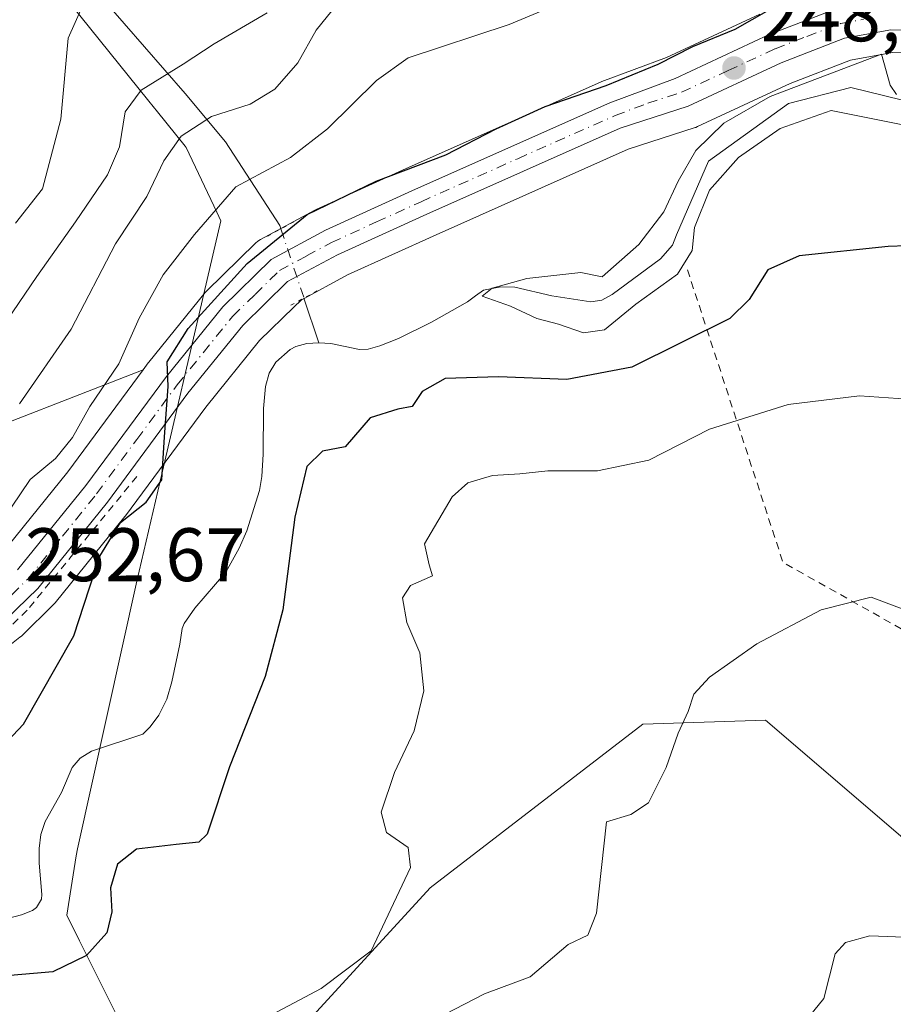
# Model space of a CAD drawing. Units: metres. Extents: x 579755 to 583198, y 4763598 to 4765952.
# Drawn here: x 581984 to 582099, y 4764594 to 4764725 of the extents above; entities that cross this region are included whole.
import ezdxf

# ---------------------------------------------------------------- set-up
doc = ezdxf.new("R2010")
doc.units = ezdxf.units.M
doc.header["$MEASUREMENT"] = 0
for name, pattern in [('DGN Style 2', [1.6480167562047852, 0.988810053722871, -0.6592067024819142]), ('DGN Style 4', [2.6384748266838614, 1.318413404963828, -0.6592067024819142, 0.001648016756204785, -0.6592067024819142]), ('DGN Style 5', [1.1536117293433497, 0.4944050268614355, -0.6592067024819142])]:
    doc.linetypes.add(name, pattern=pattern)
for name, color, linetype, lineweight in [('Alambrada', 7, 'DGN Style 2', 0), ('Arbolado forestal CxS', 92, 'Continuous', 0), ('Carretera de calzada única Cxs', 7, 'Continuous', 13), ('Carretera de calzada única eje', 7, 'DGN Style 4', 0), ('Cementerio Cxs', 135, 'Continuous', 0), ('Corriente natural lineal', 142, 'Continuous', 13), ('Corriente natural lineal oculto', 9, 'DGN Style 4', 13), ('Curva de nivel maestra', 30, 'Continuous', 30), ('Curva de nivel normal', 30, 'Continuous', 0), ('Entidad de ámbito territorial', 7, 'Continuous', 0), ('Entidad de ámbito territorial CxS', 92, 'Continuous', 0), ('Núcleo urbano CxS', 7, 'Continuous', 0), ('Prado CxS', 92, 'Continuous', 0), ('Puente lineal', 2, 'DGN Style 5', 0), ('Punto de cota en terreno', 7, 'Continuous', 0), ('Rótulo de punto de cota en terreno', 7, 'Continuous', 0)]:
    doc.layers.add(name, color=color, linetype=linetype, lineweight=lineweight)
doc.styles.add('Style-Arial', font='txt')

# ---------------------------------------------------------------- blocks, each defined once
blk = doc.blocks.new('*U33')
at = {"layer": 'Prado CxS', "color": 92, "linetype": 'Continuous', "lineweight": 0}
for points in [[(582246.1146999998, 4764635.039899999, 272.4225000000006), (582235.1628999999, 4764640.3585, 268.6662999999971), (582210.8062000005, 4764635.620100001, 265.3641999999964), (582181.8438999997, 4764621.170700001, 268.8990000000049), (582166.8837000001, 4764613.913100001, 269.4832000000025), (582104.5560999997, 4764612.8585, 262.2909999999974), (582082.3724999996, 4764631.8737, 261.1781999999948), (582066.1413000004, 4764631.321900001, 258.4953999999998), (582038.0018999996, 4764609.6909, 255.3239999999932), (582014.7609000001, 4764584.338099999, 256.9079000000056), (582009.4782999996, 4764553.702299999, 274.6643999999943), (582004.5982999997, 4764541.1187, 279.1573000000063), (581997.2125000004, 4764538.735900001, 277.1266999999934), (581971.4483000003, 4764539.9703, 271.2707999999984), (581923.9089000003, 4764541.0275, 261.1557999999932), (581884.7244999995, 4764546.4013, 255.5339999999997), (581854.8759000005, 4764547.176700001, 254.6361999999936), (581823.1338999998, 4764547.2871, 254.5733999999939)], [(581977.2884999998, 4764637.735099999, 252.9622999999993), (581983.7385, 4764642.825099999, 252.3255000000063), (581983.8085000003, 4764642.881899999, 252.3168000000005), (581983.9759000001, 4764643.033500001, 252.2973999999958), (581988.1958999997, 4764647.1535, 251.8283999999985), (581988.4161, 4764647.3935, 251.7964999999967), (581997.6338999998, 4764658.8051, 250.3874000000069), (581997.7131000003, 4764658.907500001, 250.3729000000021), (582008.3331000004, 4764673.283500001, 248.9551000000065), (582015.4517000001, 4764682.066500001, 248.623900000006), (582019.9885, 4764686.503699999, 248.4927000000025), (582020.9357000003, 4764687.4301, 248.613400000002), (582027.0948999999, 4764690.751499999, 248.171199999997), (582038.7905000001, 4764696.074100001, 248.7719999999972), (582064.2259000001, 4764707.375299999, 248.7887999999948), (582073.0576999999, 4764710.247099999, 248.3494000000064), (582073.1561000004, 4764710.281099999, 248.329700000002), (582073.3942999998, 4764710.3795, 248.2862000000023), (582085.6335000005, 4764716.067299999, 246.9697000000015), (582093.6451000003, 4764719.1589, 246.7146000000066), (582099.1869000001, 4764720.164100001, 246.3880000000063), (582104.9939000001, 4764720.035499999, 246.2743999999948)]]:
    blk.add_polyline3d(points, dxfattribs=at)
blk.add_polyline3d([(581915.2805000005, 4764630.606699999, 258.186600000001), (581907.8875000002, 4764630.0471, 258.670499999993), (581921.9539000001, 4764636.5581, 261.0400999999983), (581949.0214999998, 4764650.3411, 261.7960000000021), (581973.4879000001, 4764667.8925, 263.6627000000008), (582000.0286999998, 4764678.2073, 253.1906000000017), (581990.0755000003, 4764664.7247, 253.7514999999985), (581981.2074999996, 4764653.752900001, 254.5166000000027), (581977.5169000002, 4764650.146700001, 255.0194000000047), (581971.6743000001, 4764645.535499999, 256.1034999999974), (581963.0585000003, 4764640.3873, 256.5751000000019), (581954.4577000003, 4764636.8179, 256.936600000001), (581937.4731000002, 4764633.2335, 257.9312000000064)], close=True, dxfattribs=at)
blk = doc.blocks.new('5PATER')
at = {"layer": 'Cementerio Cxs', "linetype": 'Continuous', "lineweight": 0}
h = blk.add_hatch(color=51, dxfattribs=at)
edge = h.paths.add_edge_path()
edge.add_ellipse((0, 0), major_axis=(-0.1095731443231308, -0.1110710700762829), ratio=0.9994222409660322, start_angle=0, end_angle=360)

msp = doc.modelspace()

# ---------------------------------------------------------------- linework, layer by layer
at = {"layer": 'Alambrada', "color": 7, "linetype": 'DGN Style 2', "lineweight": 0, "extrusion": (-0.4987048625597635, -0.1223339126996317, 0.8580954922751001), "elevation": -872945.9051353503, "flags": 128}
msp.add_lwpolyline([(-4488825.488518597, 1459281.890759208), (-4488784.881768491, 1459285.44954223), (-4488770.253202465, 1459303.682219414)], dxfattribs=at)
at = {"layer": 'Alambrada', "color": 7, "linetype": 'DGN Style 2', "lineweight": 0}
msp.add_polyline3d([(581999.2100999998, 4764664.090100001, 256.1946999999927), (581984.6901000004, 4764646.4101, 252.4291999999987), (581978.1700999998, 4764640.0001, 252.8748999999953), (581971.1801000005, 4764634.3201, 253.5399000000034), (581961.8901000004, 4764629.530099999, 254.1733999999997), (581950.5000999998, 4764626.170100001, 254.7566999999981), (581937.7801000001, 4764623.850099999, 254.6726999999955), (581902.6601, 4764620.7301, 267.5424999999959)], dxfattribs=at)
at = {"layer": 'Arbolado forestal CxS', "color": 92, "linetype": 'Continuous', "lineweight": 0}
for points in [[(582081.6151000002, 4764725.270300001, 250.5146999999997), (582069.2697000002, 4764719.529100001, 251.0736000000034), (582060.7276999997, 4764716.329500001, 251.2301000000007), (582060.5619000001, 4764716.261700001, 251.2320999999938), (582034.8491000002, 4764704.835899999, 251.1350999999995), (582022.9165000003, 4764699.4001, 251.6907000000065), (582022.7367000004, 4764699.310900001, 251.6833000000042), (582015.5566999996, 4764695.4409, 252.1757999999973), (582015.2021000005, 4764695.216499999, 252.2553999999946), (582014.8822999997, 4764694.944700001, 252.3077999999951), (582008.4622999998, 4764688.6647, 252.3521000000037), (582008.2459000006, 4764688.428900001, 252.325800000006), (582000.7796999998, 4764679.2193, 253.1733999999997), (582000.6964999996, 4764679.1119, 253.1775999999954), (582000.0286999998, 4764678.2073, 253.1906000000017), (581973.4879000001, 4764667.8925, 263.6627000000008)], [(582081.6151000002, 4764725.270300001, 250.5146999999997), (582069.2697000002, 4764719.529100001, 251.0736000000034), (582060.7276999997, 4764716.329500001, 251.2301000000007), (582060.5619000001, 4764716.261700001, 251.2320999999938), (582034.8491000002, 4764704.835899999, 251.1350999999995), (582022.9165000003, 4764699.4001, 251.6907000000065), (582022.7367000004, 4764699.310900001, 251.6833000000042), (582015.5566999996, 4764695.4409, 252.1757999999973), (582015.2021000005, 4764695.216499999, 252.2553999999946), (582014.8822999997, 4764694.944700001, 252.3077999999951), (582008.4622999998, 4764688.6647, 252.3521000000037), (582008.2459000006, 4764688.428900001, 252.325800000006), (582000.7796999998, 4764679.2193, 253.1733999999997), (582000.6964999996, 4764679.1119, 253.1775999999954), (582000.0286999998, 4764678.2073, 253.1906000000017)], [(582000.0286999998, 4764678.2073, 253.1906000000017), (581973.4879000001, 4764667.8925, 263.6627000000008), (581949.0214999998, 4764650.3411, 261.7960000000021), (581921.9539000001, 4764636.5581, 261.0400999999983), (581907.8875000002, 4764630.0471, 258.670499999993)], [(582303.2666999997, 4764547.137599999, 302.688599999994), (582299.7735000001, 4764553.266100001, 298.9340999999986), (582296.2107999995, 4764576.7039, 289.4251999999979), (582297.7263000002, 4764600.225500001, 278.5472000000009), (582304.1387999998, 4764634.6237, 271.6931999999942), (582311.6130999997, 4764672.0123, 261.1371000000072), (582299.9921000004, 4764672.012900001, 259.9443000000028), (582293.8491000002, 4764665.3397, 260.5529999999999), (582292.2697000002, 4764663.6237, 260.6800999999978), (582288.0405000001, 4764651.9911, 262.0890999999974), (582268.4759000001, 4764646.7039, 265.8769999999931), (582246.1146999998, 4764635.039899999, 272.4225000000006), (582235.1628999999, 4764640.3585, 268.6662999999971), (582210.8062000005, 4764635.620100001, 265.3641999999964), (582181.8438999997, 4764621.170700001, 268.8990000000049), (582166.8837000001, 4764613.913100001, 269.4832000000025), (582104.5560999997, 4764612.8585, 262.2909999999974), (582082.3724999996, 4764631.8737, 261.1781999999948), (582066.1413000004, 4764631.321900001, 258.4953999999998), (582038.0018999996, 4764609.6909, 255.3239999999932), (582014.7609000001, 4764584.338099999, 256.9079000000056), (582009.4782999996, 4764553.702299999, 274.6643999999943), (582004.5982999997, 4764541.1187, 279.1573000000063)], [(582030.6333, 4764396.556299999, 334.2161000000052), (582050.0236999998, 4764412.640500001, 327.4287999999942), (582066.5060999999, 4764429.122500001, 324.4820000000037), (582051.4659000002, 4764444.375700001, 314.4821999999986), (582033.3060999997, 4764467.572100001, 303.331600000005), (582021.5144999997, 4764489.6041, 296.0044000000053), (582034.8316000003, 4764500.8825, 299.7644), (582033.7759999996, 4764514.615499999, 294.6848999999929), (582004.5982999997, 4764541.1187, 279.1573000000063), (582009.4782999996, 4764553.702299999, 274.6643999999943), (582014.7609000001, 4764584.338099999, 256.9079000000056), (582038.0018999996, 4764609.6909, 255.3239999999932), (582066.1413000004, 4764631.321900001, 258.4953999999998), (582082.3724999996, 4764631.8737, 261.1781999999948), (582104.5560999997, 4764612.8585, 262.2909999999974), (582166.8837000001, 4764613.913100001, 269.4832000000025), (582181.8438999997, 4764621.170700001, 268.8990000000049), (582210.8062000005, 4764635.620100001, 265.3641999999964), (582235.1628999999, 4764640.3585, 268.6662999999971), (582246.1146999998, 4764635.039899999, 272.4225000000006)]]:
    msp.add_polyline3d(points, dxfattribs=at)
at = {"layer": 'Carretera de calzada única Cxs', "color": 7, "linetype": 'Continuous', "lineweight": 13}
for points in [[(581983.4301000005, 4764651.7301, 253.881899999993), (581992.4501, 4764662.890100001, 251.6149000000005), (582003.1101000002, 4764677.3301, 251.2725000000064), (582010.5601000004, 4764686.520099999, 252.4842000000062), (582016.9801000003, 4764692.800100001, 253.0828000000038), (582024.1601, 4764696.670100001, 258.9496000000072), (582036.0800999999, 4764702.100099999, 253.8608999999997), (582061.7801000001, 4764713.520099999, 257.2632000000012), (582070.4301000005, 4764716.7601, 257.1640999999945), (582082.8800999997, 4764722.550100001, 263.6300000000047), (582091.7301000003, 4764725.970100001, 254.6447000000044)], [(581983.4301000005, 4764651.7301, 253.881899999993), (581992.4501, 4764662.890100001, 251.6149000000005), (582003.1101000002, 4764677.3301, 251.2725000000064), (582010.5601000004, 4764686.520099999, 252.4842000000062), (582016.9801000003, 4764692.800100001, 253.0828000000038), (582024.1601, 4764696.670100001, 258.9496000000072), (582036.0800999999, 4764702.100099999, 253.8608999999997), (582061.7801000001, 4764713.520099999, 257.2632000000012), (582070.4301000005, 4764716.7601, 257.1640999999945), (582082.8800999997, 4764722.550100001, 263.6300000000047), (582091.7301000003, 4764725.970100001, 254.6447000000044)], [(582105.2701000003, 4764723.030099999, 248.1603000000032), (582098.9501, 4764723.170100001, 248.4171999999962), (582092.8300999999, 4764722.0601, 249.456600000005), (582084.4600999998, 4764718.8301, 255.6551000000036), (582072.1300999997, 4764713.100099999, 255.4052999999985), (582063.1501000002, 4764710.1801, 251.9787000000069), (582037.5601000004, 4764698.8101, 250.8527999999933), (582025.7600999996, 4764693.440099999, 262.2391999999964), (582019.1401000004, 4764689.870100001, 252.1710000000021), (582013.2301000003, 4764684.090100001, 251.0047999999952), (582005.9600999998, 4764675.120100001, 257.0656000000017), (581995.3000999996, 4764660.690099999, 251.9701000000059), (581986.1001000004, 4764649.300100001, 252.7887000000046), (581981.8800999997, 4764645.1801, 252.6986000000034)], [(582105.2701000003, 4764723.030099999, 248.1603000000032), (582098.9501, 4764723.170100001, 248.4171999999962), (582092.8300999999, 4764722.0601, 249.456600000005), (582084.4600999998, 4764718.8301, 255.6551000000036), (582072.1300999997, 4764713.100099999, 255.4052999999985), (582063.1501000002, 4764710.1801, 251.9787000000069), (582037.5601000004, 4764698.8101, 250.8527999999933), (582025.7600999996, 4764693.440099999, 262.2391999999964), (582019.1401000004, 4764689.870100001, 252.1710000000021), (582013.2301000003, 4764684.090100001, 251.0047999999952), (582005.9600999998, 4764675.120100001, 257.0656000000017), (581995.3000999996, 4764660.690099999, 251.9701000000059), (581986.1001000004, 4764649.300100001, 252.7887000000046), (581981.8800999997, 4764645.1801, 252.6986000000034)]]:
    msp.add_polyline3d(points, dxfattribs=at)
at = {"layer": 'Carretera de calzada única eje', "color": 7, "linetype": 'DGN Style 4', "lineweight": 0}
msp.add_polyline3d([(581982.6501000002, 4764648.450099999, 252.9024000000063), (581984.7600999996, 4764650.5101, 253.1984999999986), (581989.3601000002, 4764656.210100001, 252.4697000000015), (581993.8800999997, 4764661.790100001, 251.7960000000021), (581999.2001, 4764669.0001, 252.9667999999947), (582004.5301000001, 4764676.220100001, 253.672000000006), (582011.8901000004, 4764685.300100001, 251.039499999999), (582014.8501000004, 4764688.190099999, 250.3622000000032), (582018.0601000004, 4764691.3301, 252.0598999999929), (582021.6501000002, 4764693.270099999, 254.5966999999946), (582024.9600999998, 4764695.050100001, 259.9783000000025), (582030.9200999998, 4764697.770099999, 256.2670999999973), (582036.8201000001, 4764700.450099999, 252.1774000000005), (582049.6101000002, 4764706.140100001, 257.5467000000062), (582062.4700999996, 4764711.850099999, 254.1729999999953), (582066.7901, 4764713.470100001, 251.7844999999943), (582071.2801000001, 4764714.9301, 255.9530999999988), (582077.4401000004, 4764717.790100001, 258.6640999999945), (582083.6700999998, 4764720.690099999, 259.4005000000034), (582087.8501000004, 4764722.300100001, 252.9998999999953), (582092.2801000001, 4764724.0101, 251.4615000000049), (582095.3400999998, 4764724.5701, 250.4622999999993)], dxfattribs=at)
at = {"layer": 'Corriente natural lineal', "color": 142, "linetype": 'Continuous', "lineweight": 13, "extrusion": (0.1346016977137729, -0.4048062571855577, 0.9044414171829983), "elevation": -1850209.493077234, "flags": 128}
msp.add_lwpolyline([(2055661.857397506, 3923260.988086101), (2055661.857397506, 3923254.109711017)], dxfattribs=at)
at = {"layer": 'Corriente natural lineal', "color": 142, "linetype": 'Continuous', "lineweight": 13}
for points in [[(581809.0800999999, 4764927.3101, 356.0527000000002), (581818.0301000001, 4764922.190099999, 351.9867999999988), (581829.5500999996, 4764915.1501, 346.4541000000027), (581839.7901, 4764908.120100001, 342.5565000000061), (581851.3101000004, 4764899.800100001, 338.9110999999975), (581861.5401, 4764893.4001, 335.0869999999995), (581872.4200999998, 4764885.0801, 330.6667000000016), (581894.8101000004, 4764862.690099999, 320.270199999999), (581909.5301000001, 4764850.530099999, 315.5525999999954), (581920.4001000002, 4764840.290100001, 311.6970000000001), (581927.4401000004, 4764831.340100001, 307.5718000000052), (581935.1201, 4764817.2601, 303.6585000000051), (581942.1601, 4764803.190099999, 299.0090000000055), (581947.2801000001, 4764791.670100001, 295.0684000000037), (581955.5900999998, 4764778.2301, 288.4893000000012), (581963.9101, 4764767.360099999, 283.8135000000038), (581967.8861999996, 4764762.5888, 281.422900000005), (581978.0099, 4764749.030099999, 276.0708000000013), (581987.5793000003, 4764738.3419, 272.2048999999971), (581994.8191999998, 4764727.115499999, 269.4084000000003), (582005.5772000002, 4764714.755100001, 263.2309999999998), (582010.9545, 4764708.3851, 259.0786999999983), (582018.1254000004, 4764697.2807, 251.7936000000045), (582018.2681999998, 4764696.851299999, 251.6217000000034)], [(582023.2786999998, 4764681.7829, 245.6595999999991), (582024.8606000004, 4764681.668400001, 245.5611999999965), (582028.6470999997, 4764680.894900001, 245.7666000000027), (582029.789, 4764680.948200001, 245.8337000000029), (582031.3596999999, 4764681.379899999, 245.8065000000061), (582033.8280999997, 4764682.3303, 245.5629999999946), (582038.1752000004, 4764684.500399999, 245.3037999999942), (582042.9505000003, 4764687.209600001, 245.008600000001), (582044, 4764688, 245.1083999999973), (582045.0707, 4764688.734400001, 245.3292999999976), (582047.3805, 4764689.185900001, 245.2400000000052), (582049.2323000003, 4764689.121200001, 245.0436000000045), (582054.1257999997, 4764687.986099999, 244.4881000000023), (582059.2679000003, 4764687.215399999, 244.5728999999992), (582060.7045, 4764687.440500001, 244.5978000000032), (582062.1024000002, 4764688.193600001, 244.7632000000012), (582068.4881999996, 4764692.8873, 244.6257000000041), (582070.0564000001, 4764694.704800001, 244.5994999999967), (582070.5823999997, 4764696.0579, 244.5935999999929), (582074.8438999997, 4764705.8169, 246.5320999999967), (582085.4272999996, 4764713.436899999, 245.5369000000064), (582093.6823000005, 4764715.5536, 245.0348999999987), (582102.6496000001, 4764713.3345, 243.4443000000028)], [(581976.9917000001, 4764604.3137, 248.3329999999987), (581983.9220000004, 4764606.090100001, 248.0611000000063), (581985.4018000001, 4764606.679199999, 248.0282000000007), (581985.9379000004, 4764607.0977, 248.0448000000033), (581986.5782000005, 4764608.181299999, 248.0932999999932), (581986.6399999997, 4764608.819900001, 248.1352999999945), (581986.2605, 4764612.960300001, 248.4900999999954), (581986.2812000001, 4764614.865900001, 248.6379000000015), (581986.5165999997, 4764616.744899999, 248.7664999999979), (581987.0844000002, 4764618.457000001, 248.8508000000002), (581989.2199999997, 4764622.3104, 248.9428999999946), (581990.6654000003, 4764625.602399999, 249.0399000000034), (581991.6988000004, 4764626.8555, 248.9912999999942), (581993.2117999997, 4764627.772500001, 248.8372999999993), (582000, 4764630, 247.6349999999948), (582000.9688999997, 4764630.980799999, 247.3562999999995), (582002.1200000001, 4764632.543, 246.9906999999948), (582003.1633000001, 4764634.6325, 246.8228999999992), (582003.8317, 4764636.919700001, 246.732600000003), (582004.9056000002, 4764641.930600001, 246.7682999999961), (582005.1867000004, 4764643.9879, 246.6839999999939), (582005.4594000002, 4764644.6591, 246.6003999999957), (582006.8556000004, 4764646.659399999, 246.0944000000018), (582010.9707000004, 4764651.4604, 247.8782999999967), (582012.7410000004, 4764654.621099999, 248.024900000004), (582013.7363999998, 4764656.9013, 247.6624000000011), (582015.4184999998, 4764662.2479, 247.3938999999955), (582015.7543000003, 4764664.1154, 247.1324000000022), (582015.9238999998, 4764667.0593, 246.5837000000029), (582015.9617, 4764673.092499999, 246.0411000000022), (582016.2116, 4764676.008199999, 246.3390000000072), (582016.7115000002, 4764677.784700001, 246.3864000000031), (582017.5971999997, 4764679.228399999, 246.6563000000024), (582019.4819, 4764680.9022, 246.7740999999951), (582020.2253000002, 4764681.281500001, 246.5969000000041), (582021.7068999996, 4764681.676999999, 246.0543999999936), (582023.2786999998, 4764681.7829, 245.6595999999991)]]:
    msp.add_polyline3d(points, dxfattribs=at)
at = {"layer": 'Corriente natural lineal oculto', "color": 9, "linetype": 'DGN Style 4', "lineweight": 13, "extrusion": (0.094386363001121, -0.2838497359940356, 0.9542120004776385), "elevation": -1297283.255351788, "flags": 128}
msp.add_lwpolyline([(2055713.999898154, 4139103.467977908), (2055713.999898154, 4139093.345997044)], dxfattribs=at)
at = {"layer": 'Curva de nivel maestra', "color": 30, "linetype": 'Continuous', "lineweight": 30, "elevation": 250, "flags": 128}
for points in [[(581975.0499999998, 4764621.620100001), (581984.2199999997, 4764631.350099999), (581990.8499999996, 4764643.020099999), (581994.2999999998, 4764653.540100001), (581997.0300000003, 4764658.030099999), (582000.4400000004, 4764660.6801), (582002.5, 4764663.640100001), (582002.8399999999, 4764669.350099999), (582003.3399999999, 4764676.0101), (582003.2100000001, 4764679.2501), (582005.9800000004, 4764683.690099999), (582013.8099999996, 4764692.270099999), (582021.75, 4764698.7401), (582030.8600000005, 4764703.170100001), (582040.0899999999, 4764706.630100001), (582046.7599999999, 4764710.090100001), (582053.2199999997, 4764713.020099999), (582061.2800000003, 4764715.840100001), (582068.1600000003, 4764718.6601), (582072.7599999999, 4764720.9801), (582078.3600000005, 4764723.290100001), (582085.1299999999, 4764727.090100001)], [(582110.7300000004, 4764694.960100001), (582098.5899999999, 4764694.520099999), (582086.8499999996, 4764693.290100001), (582082.6799999997, 4764691.420100001), (582080.2000000002, 4764687.530099999), (582077.6500000004, 4764684.9801), (582064.6799999997, 4764678.550100001), (582056.1100000005, 4764676.9301), (582047.0700000003, 4764677.2601), (582039.9900000002, 4764677.050100001), (582036.9699999997, 4764675.3301), (582035.6500000004, 4764673.360099999), (582033.7199999997, 4764672.9901), (582030.0899999999, 4764671.860099999), (582026.75, 4764668.0001), (582023.7800000003, 4764667.4301), (582021.6900000004, 4764665.4301), (582020.0999999996, 4764658.700099999), (582018.5300000003, 4764646.440099999), (582016.1600000003, 4764637.6501), (582011.4699999997, 4764625.690099999), (582008.5199999996, 4764616.790100001), (582007.4000000004, 4764615.7401), (582004.3899999997, 4764615.4301), (581999.1600000003, 4764614.790100001), (581996.6500000004, 4764612.800100001), (581995.7100000001, 4764609.690099999), (581995.8899999997, 4764606.4901), (581995.2199999997, 4764603.7501), (581992.5599999996, 4764600.7301), (581988.0800000001, 4764598.5801), (581981.4199999999, 4764597.9801)]]:
    msp.add_lwpolyline(points, dxfattribs=at)
at = {"layer": 'Curva de nivel normal', "color": 30, "linetype": 'Continuous', "lineweight": 0, "flags": 128}
for points, elevation in [([(581981.4199999999, 4764658.26), (581985.0800000001, 4764663.699999999), (581988.4199999999, 4764666.470000001), (581990.7000000002, 4764669.24), (581992.9699999997, 4764673.350000001), (581996.8399999999, 4764679.02), (581999.5199999996, 4764685.02), (582002.6699999999, 4764690.789999999), (582006.8399999999, 4764696.09), (582012.2800000003, 4764702.4), (582019.5499999998, 4764706.310000001), (582024.4199999999, 4764710.100000001), (582030.9199999999, 4764716.470000001), (582035.0999999996, 4764719.460000001), (582048.4500000002, 4764723.880000001), (582060.4299999997, 4764728.9)], 255), ([(581983.1399999997, 4764697.609999999), (581986.7199999997, 4764702.17), (581989.1299999999, 4764711.350000001), (581990.1299999999, 4764722.060000001), (581992.9000000004, 4764728.33)], 270), ([(582025.75, 4764726.609999999), (582022.9500000002, 4764723.15), (582020.5199999996, 4764718.800000001), (582017.4800000004, 4764715.34), (582014.1799999997, 4764713.369999999), (582009.0800000001, 4764711.699999999), (582005.0800000001, 4764709.130000001), (582002.7699999996, 4764705.850000001), (582000.5099999999, 4764701.119999999), (581996.3799999999, 4764694.880000001), (581990.5199999996, 4764683.57), (581983.6900000004, 4764673.730000001)], 260), ([(581977.9900000002, 4764678.850000001), (581985.9800000004, 4764690.57), (581991.0899999999, 4764697.800000001), (581995.3300000001, 4764704.02), (581996.9000000004, 4764707.689999999), (581997.6399999997, 4764712.32), (581999.79, 4764715.199999999), (582005.3200000003, 4764718.65), (582009.4500000002, 4764721.350000001), (582016.4500000002, 4764725.449999999)], 265), ([(582099.7300000004, 4764714.609999999), (582098.8899999997, 4764715.880000001), (582097.7100000001, 4764719.970000001), (582082.9800000004, 4764714.350000001), (582076.8499999996, 4764710.84), (582073.1600000003, 4764707.210000001), (582070.8200000003, 4764703.17), (582068.9400000004, 4764699.09), (582065.6200000001, 4764694.800000001), (582060.7599999999, 4764690.529999999), (582057.9500000002, 4764691.09), (582050.79, 4764690.300000001), (582046.2300000004, 4764689.029999999), (582044.9000000004, 4764687.960000001), (582048.6200000001, 4764686.640000001), (582052.1100000005, 4764684.980000001), (582054.9900000002, 4764684.26), (582058.3200000003, 4764683.119999999), (582061.0700000003, 4764683.480000001), (582065.2199999997, 4764686.890000001), (582070.7199999997, 4764690.859999999), (582072.6900000004, 4764693.980000001), (582072.9800000004, 4764697.02), (582074.9600000001, 4764701.99), (582078.8200000003, 4764706.300000001), (582084.3300000001, 4764710.130000001), (582091.0700000003, 4764712.51), (582102.7599999999, 4764710.180000001)], 245), ([(582103.75, 4764674.15), (582094.8200000003, 4764674.779999999), (582085.3700000001, 4764673.640000001), (582074.9900000002, 4764670.34), (582066.9600000001, 4764666.27), (582060.1699999999, 4764664.859999999), (582053.5800000001, 4764664.84), (582049.8700000001, 4764664.470000001), (582046.25, 4764664.24), (582042.9900000002, 4764663.26), (582040.9199999999, 4764661.390000001), (582037.2699999996, 4764655.199999999), (582037.8600000005, 4764652.390000001), (582038.3399999999, 4764650.970000001), (582035.4299999997, 4764649.689999999), (582034.3600000005, 4764648.060000001), (582034.9100000003, 4764644.800000001), (582036.6399999997, 4764640.77), (582037.1600000003, 4764635.720000001), (582035.9000000004, 4764630.430000001), (582033.29, 4764624.930000001), (582031.54, 4764619.689999999), (582032.2199999997, 4764617.02), (582035.1100000005, 4764615.02), (582035.4199999999, 4764612.350000001), (582030.2199999997, 4764601.350000001), (582023.5800000001, 4764596.350000001), (582011.2999999998, 4764589.859999999)], 255), ([(582100.4600000001, 4764646.609999999), (582096.3399999999, 4764648.119999999), (582089.75, 4764646.439999999), (582081.2300000004, 4764641.939999999), (582074.9699999997, 4764637.57), (582072.9100000003, 4764635.300000001), (582072.1500000004, 4764633.01), (582070.8099999996, 4764630.15), (582069.2300000004, 4764625.600000001), (582066.9199999999, 4764620.92), (582064.54, 4764619.369999999), (582061.3200000003, 4764618.4), (582060, 4764606.350000001), (582058.8700000001, 4764603.4), (582056.2699999996, 4764602.199999999), (582051.2300000004, 4764597.890000001), (582045.1900000004, 4764595.640000001), (582040.0099999999, 4764592.980000001)], 260), ([(582101.8600000005, 4764603.109999999), (582096.1799999997, 4764603.310000001), (582092.9800000004, 4764602.439999999), (582091.5800000001, 4764600.960000001), (582090.1100000005, 4764595.050000001), (582086.3099999996, 4764590.350000001)], 265)]:
    msp.add_lwpolyline(points, dxfattribs=dict(at, elevation=elevation))
at = {"layer": 'Entidad de ámbito territorial', "color": 7, "linetype": 'Continuous', "lineweight": 0, "flags": 128}
msp.add_lwpolyline([(582000.4589999988, 4764584.927999999), (581991.6299999985, 4764602.681), (581989.9439999983, 4764606.070000002), (581990.5239999995, 4764609.717000001), (581991.191999998, 4764613.914000003), (581991.340999999, 4764614.850000001), (581999.209999998, 4764650.255999997), (582002.9179999987, 4764666.142000002), (582007.4620000002, 4764685.604000002), (582010.3320000002, 4764697.897), (582009.7899999993, 4764699.046000001), (582005.7499999981, 4764707.607000001), (582005.6069999988, 4764707.785000003), (582001.954999999, 4764712.316000002), (582000.7920000004, 4764713.759), (581990.372, 4764726.687000004)], dxfattribs=at)
msp.add_lwpolyline([(582000.4589999988, 4764584.927999999), (581991.6299999985, 4764602.681), (581989.9439999983, 4764606.070000002), (581990.5239999995, 4764609.717000001), (581991.191999998, 4764613.914000003), (581991.340999999, 4764614.850000001), (581999.209999998, 4764650.255999997), (582002.9179999987, 4764666.142000002), (582007.4620000002, 4764685.604000002), (582010.3320000002, 4764697.897), (582009.7899999993, 4764699.046000001), (582005.7499999981, 4764707.607000001), (582005.6069999988, 4764707.785000003), (582001.954999999, 4764712.316000002), (582000.7920000004, 4764713.759), (581990.372, 4764726.687000004)], dxfattribs=at)
at = {"layer": 'Entidad de ámbito territorial CxS', "color": 92, "linetype": 'Continuous', "lineweight": 0, "flags": 128}
for points in [[(581990.3720000007, 4764726.687000002), (582000.7920000012, 4764713.758999999), (582001.9549999997, 4764712.316000001), (582005.6069999996, 4764707.785000001), (582005.749999999, 4764707.607), (582009.7900000003, 4764699.046), (582010.3320000009, 4764697.897), (582007.4620000009, 4764685.604), (582002.9179999996, 4764666.142000001), (581999.209999999, 4764650.255999999), (581991.3409999998, 4764614.850000001), (581991.1919999989, 4764613.914000002), (581990.5240000003, 4764609.717), (581989.9439999993, 4764606.070000002), (581991.6299999993, 4764602.681), (582000.4589999996, 4764584.927999998)], [(582000.4589999996, 4764584.927999998), (581991.6299999993, 4764602.681), (581989.9439999993, 4764606.070000002), (581990.5240000003, 4764609.717), (581991.1919999989, 4764613.914000002), (581991.3409999998, 4764614.850000001), (581999.209999999, 4764650.255999999), (582002.9179999996, 4764666.142000001), (582007.4620000009, 4764685.604), (582010.3320000009, 4764697.897), (582009.7900000003, 4764699.046), (582005.749999999, 4764707.607), (582005.6069999996, 4764707.785000001), (582001.9549999997, 4764712.316000001), (582000.7920000012, 4764713.758999999), (581990.3720000007, 4764726.687000002)]]:
    msp.add_lwpolyline(points, dxfattribs=at)
at = {"layer": 'Núcleo urbano CxS', "color": 7, "linetype": 'Continuous', "lineweight": 0}
for points in [[(581981.2074999996, 4764653.752900001, 254.5166000000027), (581990.0755000003, 4764664.7247, 253.7514999999985), (582000.0286999998, 4764678.2073, 253.1906000000017), (582000.6964999996, 4764679.1119, 253.1775999999954), (582000.7796999998, 4764679.2193, 253.1733999999997), (582008.2459000006, 4764688.428900001, 252.325800000006), (582008.4622999998, 4764688.6647, 252.3521000000037), (582014.8822999997, 4764694.944700001, 252.3077999999951), (582015.2021000005, 4764695.216499999, 252.2553999999946), (582015.5566999996, 4764695.4409, 252.1757999999973), (582022.7367000004, 4764699.310900001, 251.6833000000042), (582022.9165000003, 4764699.4001, 251.6907000000065), (582034.8491000002, 4764704.835899999, 251.1350999999995), (582060.5619000001, 4764716.261700001, 251.2320999999938), (582060.7276999997, 4764716.329500001, 251.2301000000007), (582069.2697000002, 4764719.529100001, 251.0736000000034), (582081.6151000002, 4764725.270300001, 250.5146999999997)], [(582081.6151000002, 4764725.270300001, 250.5146999999997), (582069.2697000002, 4764719.529100001, 251.0736000000034), (582060.7276999997, 4764716.329500001, 251.2301000000007), (582060.5619000001, 4764716.261700001, 251.2320999999938), (582034.8491000002, 4764704.835899999, 251.1350999999995), (582022.9165000003, 4764699.4001, 251.6907000000065), (582022.7367000004, 4764699.310900001, 251.6833000000042), (582015.5566999996, 4764695.4409, 252.1757999999973), (582015.2021000005, 4764695.216499999, 252.2553999999946), (582014.8822999997, 4764694.944700001, 252.3077999999951), (582008.4622999998, 4764688.6647, 252.3521000000037), (582008.2459000006, 4764688.428900001, 252.325800000006), (582000.7796999998, 4764679.2193, 253.1733999999997), (582000.6964999996, 4764679.1119, 253.1775999999954), (582000.0286999998, 4764678.2073, 253.1906000000017)], [(582104.9939000001, 4764720.035499999, 246.2743999999948), (582099.1869000001, 4764720.164100001, 246.3880000000063), (582093.6451000003, 4764719.1589, 246.7146000000066), (582085.6335000005, 4764716.067299999, 246.9697000000015), (582073.3942999998, 4764710.3795, 248.2862000000023), (582073.1561000004, 4764710.281099999, 248.329700000002), (582073.0576999999, 4764710.247099999, 248.3494000000064), (582064.2259000001, 4764707.375299999, 248.7887999999948), (582038.7905000001, 4764696.074100001, 248.7719999999972), (582027.0948999999, 4764690.751499999, 248.171199999997), (582020.9357000003, 4764687.4301, 248.613400000002), (582019.9885, 4764686.503699999, 248.4927000000025), (582015.4517000001, 4764682.066500001, 248.623900000006), (582008.3331000004, 4764673.283500001, 248.9551000000065), (581997.7131000003, 4764658.907500001, 250.3729000000021), (581997.6338999998, 4764658.8051, 250.3874000000069), (581988.4161, 4764647.3935, 251.7964999999967), (581988.1958999997, 4764647.1535, 251.8283999999985), (581983.9759000001, 4764643.033500001, 252.2973999999958), (581983.8085000003, 4764642.881899999, 252.3168000000005), (581983.7385, 4764642.825099999, 252.3255000000063), (581977.2884999998, 4764637.735099999, 252.9622999999993)], [(582104.9939000001, 4764720.035499999, 246.2743999999948), (582099.1869000001, 4764720.164100001, 246.3880000000063), (582093.6451000003, 4764719.1589, 246.7146000000066), (582085.6335000005, 4764716.067299999, 246.9697000000015), (582073.3942999998, 4764710.3795, 248.2862000000023), (582073.1561000004, 4764710.281099999, 248.329700000002), (582073.0576999999, 4764710.247099999, 248.3494000000064), (582064.2259000001, 4764707.375299999, 248.7887999999948), (582038.7905000001, 4764696.074100001, 248.7719999999972), (582027.0948999999, 4764690.751499999, 248.171199999997), (582020.9357000003, 4764687.4301, 248.613400000002), (582019.9885, 4764686.503699999, 248.4927000000025), (582015.4517000001, 4764682.066500001, 248.623900000006), (582008.3331000004, 4764673.283500001, 248.9551000000065), (581997.7131000003, 4764658.907500001, 250.3729000000021), (581997.6338999998, 4764658.8051, 250.3874000000069), (581988.4161, 4764647.3935, 251.7964999999967), (581988.1958999997, 4764647.1535, 251.8283999999985), (581983.9759000001, 4764643.033500001, 252.2973999999958), (581983.8085000003, 4764642.881899999, 252.3168000000005), (581983.7385, 4764642.825099999, 252.3255000000063), (581977.2884999998, 4764637.735099999, 252.9622999999993)], [(582000.0286999998, 4764678.2073, 253.1906000000017), (581990.0755000003, 4764664.7247, 253.7514999999985), (581981.2074999996, 4764653.752900001, 254.5166000000027), (581977.5169000002, 4764650.146700001, 255.0194000000047), (581971.6743000001, 4764645.535499999, 256.1034999999974), (581963.0585000003, 4764640.3873, 256.5751000000019), (581954.4577000003, 4764636.8179, 256.936600000001), (581937.4731000002, 4764633.2335, 257.9312000000064), (581915.2805000005, 4764630.606699999, 258.186600000001), (581907.8875000002, 4764630.0471, 258.670499999993)]]:
    msp.add_polyline3d(points, dxfattribs=at)
at = {"layer": 'Prado CxS', "color": 92, "linetype": 'Continuous', "lineweight": 0}
for points in [[(582104.9939000001, 4764720.035499999, 246.2743999999948), (582099.1869000001, 4764720.164100001, 246.3880000000063), (582093.6451000003, 4764719.1589, 246.7146000000066), (582085.6335000005, 4764716.067299999, 246.9697000000015), (582073.3942999998, 4764710.3795, 248.2862000000023), (582073.1561000004, 4764710.281099999, 248.329700000002), (582073.0576999999, 4764710.247099999, 248.3494000000064), (582064.2259000001, 4764707.375299999, 248.7887999999948), (582038.7905000001, 4764696.074100001, 248.7719999999972), (582027.0948999999, 4764690.751499999, 248.171199999997), (582020.9357000003, 4764687.4301, 248.613400000002), (582019.9885, 4764686.503699999, 248.4927000000025), (582015.4517000001, 4764682.066500001, 248.623900000006), (582008.3331000004, 4764673.283500001, 248.9551000000065), (581997.7131000003, 4764658.907500001, 250.3729000000021), (581997.6338999998, 4764658.8051, 250.3874000000069), (581988.4161, 4764647.3935, 251.7964999999967), (581988.1958999997, 4764647.1535, 251.8283999999985), (581983.9759000001, 4764643.033500001, 252.2973999999958), (581983.8085000003, 4764642.881899999, 252.3168000000005), (581983.7385, 4764642.825099999, 252.3255000000063), (581977.2884999998, 4764637.735099999, 252.9622999999993)], [(582000.0286999998, 4764678.2073, 253.1906000000017), (581973.4879000001, 4764667.8925, 263.6627000000008), (581949.0214999998, 4764650.3411, 261.7960000000021), (581921.9539000001, 4764636.5581, 261.0400999999983), (581907.8875000002, 4764630.0471, 258.670499999993)], [(582000.0286999998, 4764678.2073, 253.1906000000017), (581990.0755000003, 4764664.7247, 253.7514999999985), (581981.2074999996, 4764653.752900001, 254.5166000000027), (581977.5169000002, 4764650.146700001, 255.0194000000047), (581971.6743000001, 4764645.535499999, 256.1034999999974), (581963.0585000003, 4764640.3873, 256.5751000000019), (581954.4577000003, 4764636.8179, 256.936600000001), (581937.4731000002, 4764633.2335, 257.9312000000064), (581915.2805000005, 4764630.606699999, 258.186600000001), (581907.8875000002, 4764630.0471, 258.670499999993)], [(582303.2666999997, 4764547.137599999, 302.688599999994), (582299.7735000001, 4764553.266100001, 298.9340999999986), (582296.2107999995, 4764576.7039, 289.4251999999979), (582297.7263000002, 4764600.225500001, 278.5472000000009), (582304.1387999998, 4764634.6237, 271.6931999999942), (582311.6130999997, 4764672.0123, 261.1371000000072), (582299.9921000004, 4764672.012900001, 259.9443000000028), (582293.8491000002, 4764665.3397, 260.5529999999999), (582292.2697000002, 4764663.6237, 260.6800999999978), (582288.0405000001, 4764651.9911, 262.0890999999974), (582268.4759000001, 4764646.7039, 265.8769999999931), (582246.1146999998, 4764635.039899999, 272.4225000000006), (582235.1628999999, 4764640.3585, 268.6662999999971), (582210.8062000005, 4764635.620100001, 265.3641999999964), (582181.8438999997, 4764621.170700001, 268.8990000000049), (582166.8837000001, 4764613.913100001, 269.4832000000025), (582104.5560999997, 4764612.8585, 262.2909999999974), (582082.3724999996, 4764631.8737, 261.1781999999948), (582066.1413000004, 4764631.321900001, 258.4953999999998), (582038.0018999996, 4764609.6909, 255.3239999999932), (582014.7609000001, 4764584.338099999, 256.9079000000056), (582009.4782999996, 4764553.702299999, 274.6643999999943), (582004.5982999997, 4764541.1187, 279.1573000000063)]]:
    msp.add_polyline3d(points, dxfattribs=at)
at = {"layer": 'Puente lineal', "color": 2, "linetype": 'DGN Style 5', "lineweight": 0, "extrusion": (-0.2748183998541348, -0.1481292326658343, 0.9500171459144535), "elevation": -865494.0609045125, "flags": 128}
msp.add_lwpolyline([(-3918069.634753357, 2634524.756388822), (-3918069.634753356, 2634528.966861464)], dxfattribs=at)
at = {"layer": 'Puente lineal', "color": 2, "linetype": 'DGN Style 5', "lineweight": 0, "extrusion": (-0.574798735356392, -0.3099704261445339, 0.7573141677985885), "elevation": -1811264.583674356, "flags": 128}
msp.add_lwpolyline([(-3917501.286968651, 2100836.260777889), (-3917501.286968651, 2100830.978952358)], dxfattribs=at)

# ---------------------------------------------------------------- block references
at = {"layer": 'Prado CxS', "color": 92, "linetype": 'Continuous', "lineweight": 0}
msp.add_blockref('*U33', (0, 0), dxfattribs=at)
at = {"layer": 'Punto de cota en terreno', "color": 7, "linetype": 'Continuous', "lineweight": 0, "xscale": 10, "yscale": 10, "zscale": 10}
msp.add_blockref('5PATER', (582078.2100000001, 4764718.140000001, 248.7100000000064), dxfattribs=at)

# ---------------------------------------------------------------- texts
at = {"layer": 'Rótulo de punto de cota en terreno', "color": 7, "linetype": 'Continuous', "lineweight": 0, "style": 'Style-Arial'}
for s, p in [('248,71', (582081.7378000002, 4764721.6678)), ('252,67', (581984.4177999999, 4764650.2478))]:
    msp.add_text(s, height=7.000000000000002, dxfattribs=at).set_placement(p)

doc.saveas('drawing.dxf')
